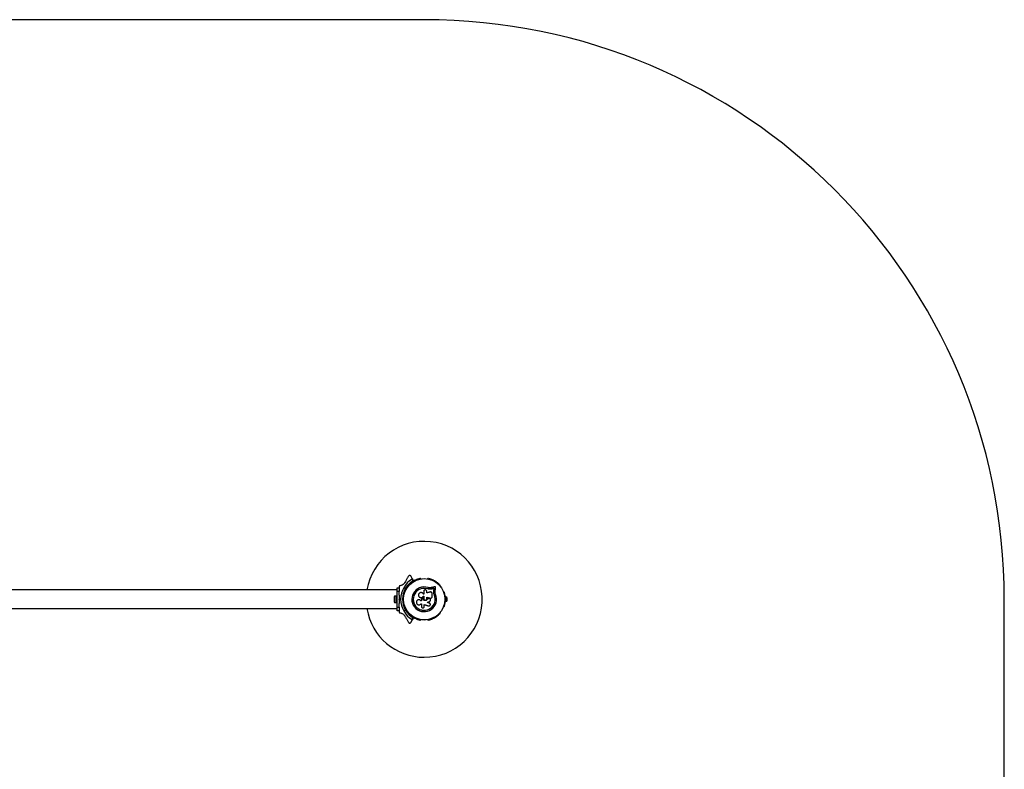
# Model space of a CAD drawing. Units: millimetres. Extents: x 0 to 5500, y 0 to 3880.
# Drawn here: x 2954 to 5500, y 1940 to 3880 of the extents above; entities that cross this region are included whole.
import ezdxf

# ---------------------------------------------------------------- set-up
doc = ezdxf.new("R2010")
doc.units = ezdxf.units.MM

msp = doc.modelspace()

# ---------------------------------------------------------------- linework, layer by layer
at = {"color": 7, "linetype": 'Continuous', "lineweight": 25, "ltscale": 20}
for p, q in [((4000, 3880), (1500, 3880)), ((3969, 2433.6), (3965, 2440.4)), ((3971.1, 2427.9), (3968.6, 2432.2)), ((3969, 2433.6), (3972.3, 2427.8)), ((3991.5, 2433.3), (3991, 2433.3)), ((4009, 2433.3), (4008.5, 2433.3)), ((3930, 2404.2), (1570, 2404.2)), ((3930, 2400), (3930, 2410)), ((3930, 2410), (3935, 2410)), ((3935, 2400), (3930, 2400)), ((3930, 2360), (3930, 2400)), ((3935, 2412.2), (3935, 2408.7)), ((3935, 2408.8), (3935, 2400)), ((3935, 2390.9), (3935, 2400)), ((3949.6, 2399.3), (3949.4, 2398.9)), ((3950.5, 2404), (3951.7, 2403.3)), ((3950.7, 2408.5), (3952, 2408.8)), ((3951, 2407.2), (3950.7, 2408.5)), ((3952.6, 2407.9), (3951.9, 2407.7)), ((3951.9, 2407.7), (3952.1, 2407.1)), ((3955.7, 2410.2), (3954.5, 2410.9)), ((3958.4, 2414.4), (3958.1, 2414)), ((4006.5, 2396.4), (4006.5, 2400.5)), ((4008.4, 2407.1), (4008.4, 2407.3)), ((4012.8, 2406.3), (4008.4, 2407.1)), ((4011, 2406.7), (4008.4, 2407.1)), ((4020.1, 2407), (4020.2, 2407.1)), ((4024.7, 2397.8), (4024.9, 2402.5)), ((4024.7, 2397.8), (4024.8, 2397.9)), ((4025.2, 2394.3), (4024.7, 2397.8)), ((4024.8, 2397.9), (4025, 2402.6)), ((4024.9, 2402.5), (4025, 2402.6)), ((4026.2, 2390.9), (4025.2, 2394.3)), ((4025.7, 2408.3), (4025.8, 2408.4)), ((4028.3, 2398), (4028.5, 2402.1)), ((4041.9, 2414), (4041.6, 2414.4)), ((4050.6, 2398.9), (4050.4, 2399.3)), ((3922.4, 2385), (3922.4, 2375)), ((3928.4, 2387.9), (3923.4, 2387.9)), ((3923.4, 2387.9), (3923.4, 2372.1)), ((3923.4, 2372.1), (3928.4, 2372.1)), ((3930, 2388), (3928.4, 2388)), ((3928.4, 2381.9), (3928.4, 2388)), ((3928.4, 2372), (3928.4, 2381.9)), ((3928.4, 2372), (3930, 2372)), ((3935, 2380.5), (3935.5, 2380)), ((3935, 2379.5), (3935, 2380.5)), ((3935.5, 2380), (3935, 2379.5)), ((3935, 2360), (3935, 2369.1)), ((3943.1, 2380), (3944, 2380.9)), ((3943.1, 2380), (3944.5, 2380)), ((3944, 2379.1), (3943.1, 2380)), ((3945, 2380.5), (3944.5, 2380)), ((3944.5, 2380), (3945, 2379.5)), ((3946, 2384), (3945.1, 2384)), ((3945.1, 2376), (3946, 2376)), ((3985.8, 2378.9), (3985.8, 2378.9)), ((3992.8, 2376.4), (3991.5, 2376.4)), ((3991.5, 2376.4), (3991.5, 2376.4)), ((3992.8, 2376.4), (3991.5, 2376.4)), ((3991.7, 2368.6), (3992.6, 2368.6)), ((3992.6, 2368.6), (3992.6, 2361.7)), ((3994.9, 2383.7), (3994.1, 2383.4)), ((3997.4, 2381.7), (3997.4, 2382)), ((3997.4, 2382), (3997.4, 2382)), ((3997.4, 2381.7), (3997.4, 2382)), ((3997.4, 2381.7), (3997.4, 2381.7)), ((3997.9, 2388.3), (3998.8, 2388.3)), ((3997.9, 2388.3), (3997.9, 2388.3)), ((3997.9, 2388.3), (3998.8, 2388.3)), ((3998.8, 2393.1), (3998, 2393.1)), ((3998.8, 2388.3), (3998.8, 2381.7)), ((4007.7, 2380.4), (4007.7, 2380.4)), ((4011.1, 2381.6), (4011.2, 2381.6)), ((4014.4, 2369.6), (4013.2, 2370.2)), ((4013.2, 2370.2), (4013.3, 2370.1)), ((4015.6, 2383), (4015.6, 2383)), ((4015.6, 2383), (4016, 2382.9)), ((4017.2, 2382.9), (4017.3, 2382.9)), ((4026.2, 2390.9), (4026.4, 2390.9)), ((4054.9, 2382), (4054.3, 2382)), ((4054.3, 2378), (4054.9, 2378)), ((4055.9, 2386), (4054.9, 2386)), ((4054.9, 2380.4), (4054.9, 2386)), ((4054.9, 2374), (4054.9, 2379.6)), ((4054.9, 2374), (4055.9, 2374)), ((4055.9, 2374), (4055.9, 2386)), ((4059.4, 2377), (4059.4, 2383)), ((5500, 1500), (5500, 2380)), ((1570, 2355.8), (3930, 2355.8)), ((3930, 2350), (3930, 2360)), ((3930, 2360), (3935, 2360)), ((3935, 2350), (3930, 2350)), ((3935, 2360), (3935, 2351.2)), ((3935, 2351.3), (3935, 2347.8)), ((3949.4, 2361.1), (3949.6, 2360.7)), ((3951.7, 2356.7), (3950.5, 2356)), ((3950.7, 2351.5), (3951, 2352.8)), ((3952, 2351.2), (3950.7, 2351.5)), ((3952.1, 2352.9), (3951.9, 2352.3)), ((3951.9, 2352.3), (3952.6, 2352.1)), ((3954.5, 2349.1), (3955.7, 2349.8)), ((3958.1, 2346), (3958.4, 2345.6)), ((4000.1, 2361.7), (4000.1, 2366.2)), ((4041.6, 2345.6), (4041.9, 2346)), ((4050.4, 2360.7), (4050.6, 2361.1)), ((3965, 2319.6), (3969, 2326.4)), ((3968.6, 2327.8), (3971.1, 2332.1)), ((3972.3, 2332.2), (3969, 2326.4)), ((3991, 2326.7), (3991.5, 2326.7)), ((4008.5, 2326.7), (4009, 2326.7))]:
    msp.add_line(p, q, dxfattribs=at)
at = {"color": 7, "linetype": 'Continuous', "lineweight": 25, "ltscale": 20, "flags": 128}
for points in [[(3951.9, 2407.7), (3951.9, 2407.8), (3951.9, 2407.8), (3951.8, 2407.8), (3951.7, 2407.9), (3951.5, 2408), (3951.3, 2408.1), (3951.1, 2408.2), (3950.9, 2408.3), (3950.7, 2408.5)], [(3998.8, 2400.5), (3998.8, 2399.6), (3998.8, 2398.6), (3998.8, 2397.7), (3998.8, 2396.8), (3998.8, 2395.9), (3998.8, 2394.9), (3998.8, 2394), (3998.8, 2393.1)], [(4015.2, 2398.8), (4014.2, 2398.5), (4013.1, 2398.2), (4012, 2397.9), (4010.9, 2397.6), (4009.8, 2397.3), (4008.7, 2397), (4007.6, 2396.7), (4006.5, 2396.4)], [(4027.4, 2412.4), (4026.4, 2412.1), (4025.4, 2411.9), (4024.4, 2411.7), (4023.4, 2411.4), (4022.4, 2411.2), (4021.4, 2410.9), (4020.3, 2410.7), (4019.3, 2410.5)], [(4025.7, 2408.3), (4025, 2408.1), (4024.3, 2408), (4023.6, 2407.8), (4022.9, 2407.6), (4022.2, 2407.5), (4021.5, 2407.3), (4020.8, 2407.1), (4020.1, 2407)], [(4025.7, 2408.3), (4025, 2408.1), (4024.3, 2408), (4023.6, 2407.8), (4022.9, 2407.6), (4022.2, 2407.5), (4021.5, 2407.3), (4020.8, 2407.1), (4020.1, 2407)], [(4025.8, 2408.4), (4025.1, 2408.3), (4024.4, 2408.1), (4023.7, 2407.9), (4023, 2407.8), (4022.3, 2407.6), (4021.6, 2407.4), (4020.9, 2407.3), (4020.2, 2407.1)], [(4020.4, 2386.7), (4020.4, 2387.7), (4020.4, 2388.8), (4020.4, 2389.8), (4020.4, 2390.8), (4020.4, 2391.8), (4020.4, 2392.9), (4020.4, 2393.9), (4020.4, 2394.9)], [(4024.9, 2402.5), (4025, 2403.2), (4025.1, 2403.9), (4025.2, 2404.7), (4025.3, 2405.4), (4025.4, 2406.1), (4025.5, 2406.8), (4025.6, 2407.6), (4025.7, 2408.3)], [(4024.9, 2402.5), (4025, 2403.2), (4025.1, 2403.9), (4025.2, 2404.7), (4025.3, 2405.4), (4025.4, 2406.1), (4025.5, 2406.8), (4025.6, 2407.6), (4025.7, 2408.3)], [(4025, 2402.6), (4025.1, 2403.3), (4025.2, 2404.1), (4025.3, 2404.8), (4025.4, 2405.5), (4025.5, 2406.2), (4025.6, 2407), (4025.7, 2407.7), (4025.8, 2408.4)], [(4028.5, 2402.1), (4028.6, 2403.2), (4028.7, 2404.2), (4028.9, 2405.2), (4029, 2406.3), (4029.2, 2407.3), (4029.3, 2408.3), (4029.4, 2409.3), (4029.6, 2410.4)], [(3992.8, 2381.6), (3992.8, 2381), (3992.8, 2380.3), (3992.8, 2379.7), (3992.8, 2379), (3992.8, 2378.4), (3992.8, 2377.7), (3992.8, 2377), (3992.8, 2376.4)], [(4006.4, 2385.2), (4007.6, 2384.9), (4008.7, 2384.6), (4009.9, 2384.4), (4011, 2384.1), (4012.2, 2383.8), (4013.3, 2383.5), (4014.4, 2383.2), (4015.6, 2383)], [(4006.5, 2385.2), (4007.6, 2385), (4008.8, 2384.7), (4009.9, 2384.4), (4011.1, 2384.1), (4012.2, 2383.8), (4013.4, 2383.5), (4014.5, 2383.2), (4015.6, 2383)], [(4006.5, 2381.7), (4006.5, 2382.1), (4006.5, 2382.6), (4006.5, 2383), (4006.5, 2383.5), (4006.5, 2383.9), (4006.5, 2384.4), (4006.5, 2384.8), (4006.5, 2385.2)], [(4011.2, 2381.6), (4010.8, 2381.5), (4010.3, 2381.3), (4009.9, 2381.2), (4009.4, 2381), (4009, 2380.9), (4008.6, 2380.7), (4008.1, 2380.6), (4007.7, 2380.4)], [(4011.1, 2381.6), (4010.7, 2381.5), (4010.3, 2381.3), (4009.8, 2381.2), (4009.4, 2381), (4009, 2380.9), (4008.5, 2380.7), (4008.1, 2380.6), (4007.7, 2380.4)], [(4007.8, 2371.8), (4008.6, 2372.2), (4009.3, 2372.5), (4010.1, 2372.8), (4010.9, 2373.1), (4011.6, 2373.5), (4012.4, 2373.8), (4013.2, 2374.1), (4013.9, 2374.5)], [(4013.2, 2370.2), (4012.5, 2370.4), (4011.9, 2370.6), (4011.2, 2370.8), (4010.5, 2371), (4009.8, 2371.2), (4009.1, 2371.4), (4008.5, 2371.7), (4007.8, 2371.9)], [(4013.3, 2370.1), (4012.6, 2370.4), (4011.9, 2370.6), (4011.2, 2370.8), (4010.5, 2371), (4009.9, 2371.2), (4009.2, 2371.4), (4008.5, 2371.6), (4007.8, 2371.8)], [(3950.7, 2351.5), (3951, 2351.7), (3951.2, 2351.8), (3951.4, 2351.9), (3951.6, 2352), (3951.7, 2352.1), (3951.8, 2352.2), (3951.9, 2352.2), (3951.9, 2352.3)], [(4000.1, 2366.2), (4001.5, 2365.7), (4002.9, 2365.3), (4004.2, 2364.9), (4005.6, 2364.5), (4007, 2364.1), (4008.3, 2363.7), (4009.7, 2363.2), (4011, 2362.8)]]:
    msp.add_lwpolyline(points, dxfattribs=at)
at = {"color": 7, "linetype": 'Continuous', "lineweight": 25, "ltscale": 400}
for radius in [53.6, 53.4]:
    msp.add_circle((4000, 2380), radius, dxfattribs=at)
for centre, radius, start, end in [((4000, 2380), 1500, 0, 90), ((4000, 2380), 150, 270, 170.7351), ((4000, 2380), 60.9, 121.0348, 238.9652), ((4000, 2380), 56, 121.1255, 149.0592), ((4000, 2380), 55, 120.4144, 149.4791), ((3961.4, 2417.7), 1, 66.9959, 204.3537), ((3962, 2419.2), 0.606, 246.9959, 21.2147), ((3963.5, 2419.8), 1, 63.857, 201.2147), ((3964.2, 2421.2), 0.606, 243.857, 18.0755), ((3965.7, 2421.7), 1, 60.7179, 198.0755), ((3966.5, 2423.1), 0.606, 240.7179, 14.9365), ((3968.1, 2423.5), 1, 57.5788, 194.9365), ((3968.9, 2424.9), 0.606, 237.5788, 11.7974), ((3970.5, 2425.2), 1, 54.4397, 191.7974), ((3971.4, 2426.5), 0.606, 234.4397, 8.6583), ((3973, 2426.8), 1, 121.107, 188.6583), ((3972, 2427.7), 0.3, 300.4144, 30), ((3973, 2426.8), 1, 51.3417, 118.893), ((3974, 2428), 0.606, 231.3417, 5.5602), ((3975.6, 2428.2), 1, 48.2026, 185.5602), ((3976.7, 2429.4), 0.606, 228.2026, 2.4212), ((3978.3, 2429.4), 1, 45.0635, 182.4212), ((3979.4, 2430.6), 0.606, 225.0635, 359.2821), ((3981, 2430.5), 1, 41.9245, 179.2821), ((3982.2, 2431.6), 0.606, 221.9245, 356.143), ((3983.8, 2431.5), 1, 38.7854, 176.143), ((3985, 2432.5), 0.606, 218.7854, 353.004), ((3986.6, 2432.3), 1, 35.6463, 173.004), ((3987.9, 2433.3), 0.606, 215.6463, 349.8649), ((3989.5, 2433), 1, 32.5073, 169.8649), ((3990.9, 2433.8), 0.606, 212.5073, 285.0401), ((3991.5, 2432.8), 0.5, 32.8607, 90), ((4008.5, 2432.8), 0.5, 90, 147.1393), ((4009.1, 2433.8), 0.606, 254.9243, 327.4969), ((4010.5, 2433), 1, 10.1351, 147.4969), ((4012.1, 2433.3), 0.606, 190.1351, 324.3537), ((4013.4, 2432.3), 1, 6.9959, 144.3537), ((4015, 2432.5), 0.606, 186.9959, 321.2147), ((4016.2, 2431.5), 1, 3.857, 141.2147), ((4017.8, 2431.6), 0.606, 183.857, 318.0755), ((4019, 2430.5), 1, 0.7179, 138.0755), ((4020.6, 2430.6), 0.606, 180.7179, 314.9365), ((4021.7, 2429.4), 1, 357.5788, 134.9365), ((4023.3, 2429.4), 0.606, 177.5788, 311.7974), ((4024.4, 2428.2), 1, 354.4397, 131.7974), ((4026, 2428), 0.606, 174.4397, 308.6583), ((4027, 2426.8), 1, 61.107, 128.6583), ((4027, 2426.8), 1, 351.3417, 58.893), ((4028.6, 2426.5), 0.606, 171.3417, 305.5603), ((4029.5, 2425.2), 1, 348.2026, 125.5603), ((4031.1, 2424.9), 0.606, 168.2026, 302.4212), ((4031.9, 2423.5), 1, 345.0635, 122.4212), ((4033.5, 2423.1), 0.606, 165.0635, 299.2821), ((4034.3, 2421.7), 1, 341.9245, 119.2821), ((4035.8, 2421.2), 0.606, 161.9245, 296.143), ((4036.5, 2419.8), 1, 338.7854, 116.143), ((4038, 2419.2), 0.606, 158.7854, 293.004), ((4038.6, 2417.7), 1, 335.6463, 113.004), ((4000, 2380), 56, 150.9408, 179.0592), ((4000, 2380), 55, 150.5209, 179.4791), ((3948, 2394.6), 1, 95.6463, 233.004), ((3947, 2393.3), 0.606, 278.7854, 53.004), ((3948.9, 2397.4), 1, 92.5073, 229.8649), ((3947.8, 2396.2), 0.606, 275.6463, 49.8649), ((3948.8, 2399), 0.606, 272.5073, 345.0401), ((3950.1, 2399), 0.5, 92.8607, 150), ((3958.6, 2413.7), 0.5, 150, 207.1393), ((3959.4, 2415.6), 1, 70.1351, 207.4969), ((3957.9, 2414.8), 0.606, 314.9243, 27.4969), ((3959.9, 2417.1), 0.606, 250.1351, 24.3537), ((4000, 2380), 32, 72.8705, 22.5151), ((4000, 2380), 28.5, 72.8247, 22.5151), ((4000, 2380), 28.4, 72.8247, 22.5151), ((4040.1, 2417.1), 0.606, 155.6463, 289.8649), ((4040.6, 2415.6), 1, 332.5073, 109.8649), ((4042.1, 2414.8), 0.606, 152.5073, 225.0401), ((4041.4, 2413.7), 0.5, 332.8607, 30), ((4049.9, 2399), 0.5, 30, 87.1393), ((4051.2, 2399), 0.606, 194.9243, 267.4969), ((4051.1, 2397.4), 1, 310.1351, 87.4969), ((4052.2, 2396.2), 0.606, 130.1351, 264.3537), ((4052, 2394.6), 1, 306.9959, 84.3537), ((4053, 2393.3), 0.606, 126.9959, 261.2147), ((3927.1, 2385), 4.71, 141.9488, 180), ((3927.1, 2375), 4.71, 180, 218.0512), ((4000, 2380), 56, 180.9408, 209.0592), ((3946, 2380), 1, 111.3417, 178.893), ((3946, 2380), 1, 181.107, 248.6583), ((4000, 2380), 55, 180.5209, 209.4791), ((3946.1, 2382.9), 1, 108.2026, 245.5602), ((3946.1, 2377.1), 1, 114.4397, 251.7974), ((3946.3, 2385.9), 1, 105.0635, 242.4212), ((3946.3, 2374.1), 1, 117.5788, 254.9365), ((3945.4, 2381.5), 0.606, 291.3417, 65.5602), ((3945.4, 2378.5), 0.606, 294.4397, 68.6583), ((3946.7, 2388.8), 1, 101.9245, 239.2821), ((3946.7, 2371.2), 1, 120.7179, 258.0755), ((3945.6, 2384.5), 0.606, 288.2026, 62.4212), ((3945.6, 2375.5), 0.606, 297.5788, 71.7974), ((3945.9, 2387.4), 0.606, 285.0635, 59.2821), ((3945.9, 2372.6), 0.606, 300.7179, 74.9365), ((3947.3, 2391.7), 1, 98.7854, 236.143), ((3947.3, 2368.3), 1, 123.857, 261.2147), ((3946.4, 2390.4), 0.606, 281.9245, 56.143), ((3946.4, 2369.6), 0.606, 303.857, 78.0755), ((4052.7, 2391.7), 1, 303.857, 81.2147), ((4052.7, 2368.3), 1, 278.7854, 56.143), ((4053.6, 2390.4), 0.606, 123.857, 258.0755), ((4053.6, 2369.6), 0.606, 101.9245, 236.143), ((4053.3, 2388.8), 1, 300.7179, 78.0755), ((4054.1, 2387.4), 0.606, 120.7179, 254.9365), ((4054.1, 2372.6), 0.606, 105.0635, 239.2821), ((4053.3, 2371.2), 1, 281.9245, 59.2821), ((4054.4, 2384.5), 0.606, 117.5788, 251.7974), ((4054.4, 2375.5), 0.606, 108.2026, 242.4212), ((4053.7, 2385.9), 1, 297.5788, 74.9365), ((4053.7, 2374.1), 1, 285.0635, 62.4212), ((4054.6, 2381.5), 0.606, 114.4397, 248.6583), ((4054.6, 2378.5), 0.606, 111.3417, 245.5603), ((4053.9, 2382.9), 1, 294.4397, 71.7974), ((4053.9, 2377.1), 1, 288.2026, 65.5603), ((4054, 2380), 1, 1.107, 68.6583), ((4054, 2380), 1, 291.3417, 358.893), ((4054.8, 2381.1), 5, 21.9485, 76.8489), ((4054.8, 2378.9), 5, 283.1511, 338.0515), ((4000, 2380), 150, 189.2649, 270), ((3948, 2365.4), 1, 126.9959, 264.3537), ((3947, 2366.7), 0.606, 306.9959, 81.2147), ((3947.8, 2363.8), 0.606, 310.1351, 84.3537), ((3948.9, 2362.6), 1, 130.1351, 267.4969), ((3948.8, 2361), 0.606, 14.9243, 87.4969), ((3950.1, 2361), 0.5, 210, 267.1393), ((4000, 2380), 56, 210.9408, 238.8745), ((4000, 2380), 55, 210.5209, 239.5856), ((3958.6, 2346.3), 0.5, 152.8607, 210), ((3957.9, 2345.2), 0.606, 332.5073, 45.0401), ((3959.4, 2344.4), 1, 152.5073, 289.8649), ((3959.9, 2342.9), 0.606, 335.6463, 109.8649), ((3961.4, 2342.3), 1, 155.6463, 293.004), ((4038.6, 2342.3), 1, 246.9959, 24.3537), ((4040.1, 2342.9), 0.606, 70.1351, 204.3537), ((4040.6, 2344.4), 1, 250.1351, 27.4969), ((4042.1, 2345.2), 0.606, 134.9243, 207.4969), ((4041.4, 2346.3), 0.5, 330, 27.1393), ((4049.9, 2361), 0.5, 272.8607, 330), ((4051.2, 2361), 0.606, 92.5073, 165.0401), ((4051.1, 2362.6), 1, 272.5073, 49.8649), ((4052.2, 2363.8), 0.606, 95.6463, 229.8649), ((4052, 2365.4), 1, 275.6463, 53.004), ((4053, 2366.7), 0.606, 98.7854, 233.004), ((3962, 2340.8), 0.606, 338.7854, 113.004), ((3963.5, 2340.2), 1, 158.7854, 296.143), ((3964.2, 2338.8), 0.606, 341.9245, 116.143), ((3965.7, 2338.3), 1, 161.9245, 299.2821), ((3966.5, 2336.9), 0.606, 345.0635, 119.2821), ((3968.1, 2336.5), 1, 165.0635, 302.4212), ((3968.9, 2335.1), 0.606, 348.2026, 122.4212), ((3970.5, 2334.8), 1, 168.2026, 305.5603), ((3971.4, 2333.5), 0.606, 351.3417, 125.5603), ((3973, 2333.2), 1, 171.3417, 238.893), ((3972, 2332.3), 0.3, 330, 59.5856), ((3973, 2333.2), 1, 241.107, 308.6583), ((3974, 2332), 0.606, 354.4398, 128.6583), ((3975.6, 2331.8), 1, 174.4398, 311.7974), ((3976.7, 2330.6), 0.606, 357.5788, 131.7974), ((3978.3, 2330.6), 1, 177.5788, 314.9365), ((3979.4, 2329.4), 0.606, 0.7179, 134.9365), ((3981, 2329.5), 1, 180.7179, 318.0755), ((3982.2, 2328.4), 0.606, 3.857, 138.0755), ((3983.8, 2328.5), 1, 183.857, 321.2147), ((3985, 2327.5), 0.606, 6.9959, 141.2147), ((3986.6, 2327.7), 1, 186.9959, 324.3537), ((3987.9, 2326.7), 0.606, 10.1351, 144.3537), ((3989.5, 2327), 1, 190.1351, 327.4969), ((3990.9, 2326.2), 0.606, 74.9243, 147.4969), ((3991.5, 2327.2), 0.5, 270, 327.1393), ((4008.5, 2327.2), 0.5, 212.8607, 270), ((4009.1, 2326.2), 0.606, 32.5073, 105.0401), ((4010.5, 2327), 1, 212.5073, 349.8649), ((4012.1, 2326.7), 0.606, 35.6463, 169.8649), ((4013.4, 2327.7), 1, 215.6463, 353.004), ((4015, 2327.5), 0.606, 38.7854, 173.004), ((4016.2, 2328.5), 1, 218.7854, 356.143), ((4017.8, 2328.4), 0.606, 41.9245, 176.143), ((4019, 2329.5), 1, 221.9245, 359.2821), ((4020.6, 2329.4), 0.606, 45.0635, 179.2821), ((4021.7, 2330.6), 1, 225.0635, 2.4212), ((4023.3, 2330.6), 0.606, 48.2026, 182.4212), ((4024.4, 2331.8), 1, 228.2026, 5.5603), ((4026, 2332), 0.606, 51.3417, 185.5603), ((4027, 2333.2), 1, 231.3417, 298.893), ((4027, 2333.2), 1, 301.107, 8.6583), ((4028.6, 2333.5), 0.606, 54.4397, 188.6583), ((4029.5, 2334.8), 1, 234.4397, 11.7974), ((4031.1, 2335.1), 0.606, 57.5788, 191.7974), ((4031.9, 2336.5), 1, 237.5788, 14.9365), ((4033.5, 2336.9), 0.606, 60.7179, 194.9365), ((4034.3, 2338.3), 1, 240.7179, 18.0755), ((4035.8, 2338.8), 0.606, 63.857, 198.0755), ((4036.5, 2340.2), 1, 243.857, 21.2147), ((4038, 2340.8), 0.606, 66.9959, 201.2147)]:
    msp.add_arc(centre, radius, start, end, dxfattribs=at)
at = {"color": 7, "linetype": 'Continuous', "lineweight": 25, "ltscale": 20}
for points, knots in [([(3950.2, 2423.8), (3949.9, 2423.2), (3949.2, 2422.1), (3947.9, 2420.6), (3946.5, 2419.2), (3944.8, 2417.9), (3942.9, 2416.8), (3940.4, 2415.7), (3938.6, 2415.4), (3937.6, 2415.2)], [0, 0, 0, 0, 0.1157941, 0.2315566, 0.3470888, 0.4627239, 0.6127443, 0.7630095, 1, 1, 1, 1]), ([(3959.8, 2440.4), (3958.6, 2438.4), (3956.3, 2434.3), (3953.1, 2428.7), (3951, 2425.2), (3950.2, 2423.8)], [0, 0, 0, 0, 0.376083, 0.754386, 1, 1, 1, 1]), ([(3965, 2440.4), (3964.7, 2440.8), (3964.2, 2441.4), (3963.2, 2441.9), (3962.2, 2441.9), (3961.4, 2441.8), (3960.7, 2441.4), (3960.1, 2440.9), (3959.9, 2440.5), (3959.8, 2440.4)], [0, 0, 0, 0, 0.266086, 0.455733, 0.596957, 0.709748, 0.82312, 0.92386, 1, 1, 1, 1]), ([(3968.6, 2432.2), (3968.7, 2432.2), (3968.8, 2432.3), (3969, 2432.5), (3969.1, 2432.8), (3969.1, 2433.2), (3969, 2433.4), (3969, 2433.6)], [0, 0, 0, 0, 0.122078, 0.250946, 0.439685, 0.699996, 1, 1, 1, 1]), ([(3972.3, 2427.8), (3972.3, 2427.8), (3972.2, 2427.8), (3972.1, 2427.9), (3971.9, 2427.9), (3971.5, 2427.9), (3971.3, 2427.9), (3971.1, 2427.9), (3971.1, 2427.9), (3971.1, 2427.9), (3971.1, 2427.9), (3971.1, 2427.9)], [0, 0, 0, 0, 0.153002, 0.301016, 0.500665, 0.764488, 0.914823, 0.967585, 0.987593, 0.996347, 1, 1, 1, 1]), ([(3972.2, 2427.4), (3972.1, 2427.4), (3972.1, 2427.4), (3972, 2427.5), (3971.8, 2427.6), (3971.5, 2427.7), (3971.2, 2427.9), (3971.1, 2427.9), (3971.1, 2427.9), (3971.1, 2427.9), (3971.1, 2427.9), (3971.1, 2427.9)], [0, 0, 0, 0, 0.1530626, 0.3010964, 0.5007037, 0.7644471, 0.9153194, 0.9678412, 0.9877009, 0.9963452, 1, 1, 1, 1]), ([(3937.6, 2415.2), (3937.2, 2415.1), (3936.7, 2415), (3936, 2414.5), (3935.4, 2413.8), (3935.1, 2413.1), (3935, 2412.6), (3935, 2412.3), (3935, 2412.2)], [0, 0, 0, 0, 0.262082, 0.45812, 0.624663, 0.791604, 0.950719, 1, 1, 1, 1]), ([(3951, 2407.2), (3951.1, 2407.2), (3951.2, 2407.2), (3951.4, 2407.2), (3951.7, 2407.1), (3951.9, 2407.1), (3952.1, 2407.1), (3952.1, 2407.1), (3952.1, 2407.1)], [0, 0, 0, 0, 0.004664, 0.1938487, 0.4090636, 0.6100433, 0.8049277, 1, 1, 1, 1]), ([(3952.6, 2407.9), (3952.6, 2407.9), (3952.6, 2408), (3952.5, 2408.1), (3952.4, 2408.3), (3952.2, 2408.5), (3952, 2408.7), (3952, 2408.8), (3952, 2408.8)], [0, 0, 0, 0, 0.19507, 0.389958, 0.590919, 0.80615, 0.995327, 1, 1, 1, 1]), ([(3998, 2393.1), (3997.7, 2393.8), (3997, 2395.1), (3995.2, 2396.6), (3993, 2397.4), (3990.7, 2397.5), (3988.5, 2396.7), (3986.7, 2395.2), (3985.5, 2393.2), (3985.1, 2390.9), (3985.4, 2388.7), (3986.5, 2386.6), (3988.2, 2385.1), (3990.4, 2384.2), (3992.7, 2384.1), (3994.9, 2384.9), (3996.8, 2386.3), (3997.5, 2387.6), (3997.9, 2388.3)], [0, 0, 0, 0, 0.062501, 0.124999, 0.187491, 0.249981, 0.312473, 0.374969, 0.437468, 0.499969, 0.562471, 0.624968, 0.687459, 0.749943, 0.812423, 0.8749, 0.937381, 1, 1, 1, 1]), ([(4006.5, 2400.5), (4006.4, 2401), (4006.3, 2402), (4005.4, 2403.3), (4004.4, 2404), (4003.4, 2404.3), (4002.6, 2404.3), (4001.9, 2404.3), (4000.9, 2404), (3999.8, 2403.3), (3999, 2402), (3998.9, 2401), (3998.8, 2400.5)], [0, 0, 0, 0, 0.1249055, 0.2496769, 0.3743651, 0.4370647, 0.4996825, 0.5625512, 0.6250868, 0.7500309, 0.8749633, 1, 1, 1, 1]), ([(4020.2, 2407.1), (4019.2, 2406.9), (4017.3, 2406.5), (4014.3, 2406.3), (4011.3, 2406.5), (4009.4, 2407), (4008.4, 2407.3)], [0, 0, 0, 0, 0.249746, 0.498728, 0.749545, 1, 1, 1, 1]), ([(4019.3, 2410.5), (4018.5, 2410.3), (4016.9, 2409.9), (4014.4, 2409.8), (4011.9, 2410), (4010.2, 2410.4), (4009.4, 2410.6)], [0, 0, 0, 0, 0.24975, 0.498752, 0.749559, 1, 1, 1, 1]), ([(4020.1, 2407), (4019.4, 2406.8), (4018.5, 2406.6), (4016.9, 2406.4), (4015.6, 2406.3), (4014.6, 2406.3), (4014.3, 2406.3)], [0, 0, 0, 0, 0.3359438, 0.5007578, 0.8367263, 1, 1, 1, 1]), ([(4020.4, 2394.9), (4020.4, 2395.2), (4020.3, 2395.9), (4020, 2396.8), (4019.5, 2397.5), (4018.8, 2398.2), (4018, 2398.7), (4017.1, 2398.9), (4016.2, 2399), (4015.6, 2398.9), (4015.2, 2398.8)], [0, 0, 0, 0, 0.124779, 0.249909, 0.374802, 0.499445, 0.624556, 0.749627, 0.874282, 1, 1, 1, 1]), ([(4026.4, 2390.9), (4026, 2392.1), (4025.1, 2394.3), (4024.9, 2396.7), (4024.8, 2397.9)], [0, 0, 0, 0, 0.5, 1, 1, 1, 1]), ([(4026.2, 2390.9), (4025.8, 2392), (4025.3, 2393.1), (4025.2, 2394.2), (4025.2, 2394.3)], [0, 0, 0, 0, 0.991077, 1, 1, 1, 1]), ([(4029.6, 2410.4), (4029.6, 2410.5), (4029.6, 2410.8), (4029.5, 2411.2), (4029.3, 2411.6), (4029, 2412), (4028.7, 2412.2), (4028.2, 2412.4), (4027.8, 2412.4), (4027.5, 2412.4), (4027.4, 2412.4)], [0, 0, 0, 0, 0.124848, 0.24996, 0.37489, 0.499505, 0.624523, 0.74974, 0.874966, 1, 1, 1, 1]), ([(4029.6, 2392.3), (4029.2, 2393.2), (4028.5, 2395.1), (4028.3, 2397), (4028.3, 2398)], [0, 0, 0, 0, 0.500002, 1, 1, 1, 1]), ([(3935, 2390.9), (3935, 2390.8), (3935, 2389), (3935, 2385.5), (3935, 2382.2), (3935, 2380.5)], [0, 0, 0, 0, 0.048083, 0.524056, 1, 1, 1, 1]), ([(3935, 2379.5), (3935, 2377.6), (3935, 2374.1), (3935, 2370.6), (3935, 2369.1)], [0, 0, 0, 0, 0.545599, 1, 1, 1, 1]), ([(3944, 2380.9), (3944, 2380.9), (3944.1, 2380.9), (3944.3, 2380.8), (3944.6, 2380.7), (3944.8, 2380.6), (3945, 2380.5), (3945, 2380.5), (3945, 2380.5)], [0, 0, 0, 0, 0.004665, 0.193849, 0.409066, 0.610048, 0.804928, 1, 1, 1, 1]), ([(3944, 2379.1), (3944, 2379.1), (3944.1, 2379.1), (3944.3, 2379.2), (3944.6, 2379.3), (3944.8, 2379.4), (3945, 2379.5), (3945, 2379.5), (3945, 2379.5)], [0, 0, 0, 0, 0.004651, 0.19385, 0.409056, 0.61004, 0.804928, 1, 1, 1, 1]), ([(3991.5, 2376.4), (3991, 2376.9), (3990, 2377.9), (3988.1, 2378.7), (3986, 2379), (3984, 2378.6), (3982.1, 2377.6), (3980.7, 2376), (3979.8, 2374.1), (3979.6, 2372), (3980, 2370), (3981, 2368.1), (3982.6, 2366.7), (3984.5, 2365.8), (3986.5, 2365.6), (3988.6, 2366), (3990.4, 2367), (3991.3, 2368), (3991.7, 2368.6)], [0, 0, 0, 0, 0.062506, 0.125013, 0.187512, 0.249991, 0.312476, 0.374972, 0.437478, 0.499992, 0.562512, 0.625039, 0.687572, 0.75011, 0.81265, 0.875183, 0.937696, 1, 1, 1, 1]), ([(3991.5, 2376.4), (3991, 2376.9), (3990.1, 2377.9), (3988.1, 2378.7), (3986.7, 2379), (3985.9, 2378.9), (3985.8, 2378.8)], [0, 0, 0, 0, 0.321167, 0.641249, 0.961224, 1, 1, 1, 1]), ([(3989.2, 2384.8), (3989.3, 2384.7), (3990, 2384.3), (3991.6, 2384.1), (3993.8, 2384.4), (3995.8, 2385.4), (3997.2, 2386.8), (3997.7, 2387.9), (3997.9, 2388.3)], [0, 0, 0, 0, 0.021646, 0.236352, 0.449475, 0.660984, 0.871419, 1, 1, 1, 1]), ([(3989.2, 2384.8), (3989.2, 2384.8), (3989.2, 2384.7), (3989.2, 2384.7), (3989.2, 2384.7)], [0, 0, 0, 0, 0.499938, 1, 1, 1, 1]), ([(3991.6, 2368.4), (3991.6, 2368.4), (3991.6, 2368.4), (3991.7, 2368.5), (3991.7, 2368.5)], [0, 0, 0, 0, 0.499947, 1, 1, 1, 1]), ([(3994.1, 2383.4), (3993.9, 2383.3), (3993.5, 2383.1), (3993.1, 2382.7), (3992.8, 2382.2), (3992.8, 2381.8), (3992.8, 2381.6)], [0, 0, 0, 0, 0.249691, 0.499433, 0.749207, 1, 1, 1, 1]), ([(3997.4, 2382), (3997.4, 2382.2), (3997.4, 2382.5), (3997.2, 2382.9), (3996.9, 2383.2), (3996.6, 2383.5), (3996.2, 2383.7), (3995.8, 2383.8), (3995.3, 2383.8), (3995, 2383.7), (3994.9, 2383.7)], [0, 0, 0, 0, 0.124798, 0.24994, 0.375029, 0.499751, 0.624669, 0.749822, 0.874852, 1, 1, 1, 1]), ([(3996.9, 2383.2), (3996.9, 2383.2), (3996.9, 2383.2), (3996.9, 2383.3), (3996.9, 2383.3)], [0, 0, 0, 0, 0.499998, 1, 1, 1, 1]), ([(3997.4, 2382), (3997.4, 2382.2), (3997.4, 2382.5), (3997.2, 2382.9), (3997.1, 2383.1), (3996.9, 2383.2), (3996.9, 2383.2)], [0, 0, 0, 0, 0.326296, 0.653405, 0.980416, 1, 1, 1, 1]), ([(4007.7, 2380.4), (4007.5, 2379.8), (4007, 2378.7), (4005.7, 2377.3), (4003.9, 2376.5), (4002, 2376.4), (4000.1, 2377), (3998.6, 2378.2), (3997.6, 2379.8), (3997.5, 2381.1), (3997.4, 2381.7)], [0, 0, 0, 0, 0.125013, 0.249993, 0.374949, 0.499884, 0.624804, 0.749715, 0.874622, 1, 1, 1, 1]), ([(4007.7, 2380.4), (4007.4, 2379.8), (4007, 2378.7), (4005.6, 2377.3), (4003.9, 2376.5), (4002, 2376.4), (4000.1, 2377), (3998.7, 2378.2), (3997.6, 2379.8), (3997.5, 2381.1), (3997.4, 2381.7)], [0, 0, 0, 0, 0.125014, 0.249993, 0.37495, 0.499885, 0.624806, 0.749718, 0.874625, 1, 1, 1, 1]), ([(3998.8, 2381.7), (3998.9, 2381.2), (3999, 2380.2), (3999.9, 2378.9), (4001.1, 2378.1), (4002.6, 2377.8), (4004.1, 2378.1), (4005.4, 2378.9), (4006.3, 2380.2), (4006.4, 2381.2), (4006.5, 2381.7)], [0, 0, 0, 0, 0.125056, 0.25, 0.374891, 0.49978, 0.624722, 0.749774, 0.874837, 1, 1, 1, 1]), ([(4011, 2362.8), (4011.5, 2362.7), (4012.5, 2362.5), (4013.8, 2362.9), (4014.6, 2363.5), (4015.3, 2364.2), (4015.9, 2365.3), (4016.1, 2366.9), (4015.6, 2368.3), (4014.7, 2369.5), (4013.7, 2369.9), (4013.3, 2370.1)], [0, 0, 0, 0, 0.125007, 0.249862, 0.312475, 0.375294, 0.500126, 0.625072, 0.750139, 0.875121, 1, 1, 1, 1]), ([(4013.9, 2374.5), (4014.4, 2374.7), (4015.2, 2375.2), (4016, 2376.5), (4016.3, 2377.9), (4016.1, 2379.4), (4015.3, 2380.7), (4014.1, 2381.5), (4012.6, 2381.9), (4011.7, 2381.7), (4011.2, 2381.6)], [0, 0, 0, 0, 0.125113, 0.250126, 0.375088, 0.50004, 0.625019, 0.750048, 0.875142, 1, 1, 1, 1]), ([(4011.8, 2381.8), (4011.8, 2381.8), (4011.8, 2381.8), (4011.8, 2381.8), (4011.8, 2381.8)], [0, 0, 0, 0, 0.500058, 1, 1, 1, 1]), ([(4014.5, 2369.5), (4014.5, 2369.5), (4014.4, 2369.6), (4014.4, 2369.6), (4014.4, 2369.6)], [0, 0, 0, 0, 0.499935, 1, 1, 1, 1]), ([(4015.6, 2383), (4015.9, 2382.9), (4016.5, 2382.8), (4017.4, 2382.9), (4018.2, 2383.2), (4018.9, 2383.6), (4019.6, 2384.2), (4020, 2385), (4020.3, 2385.8), (4020.4, 2386.4), (4020.4, 2386.7)], [0, 0, 0, 0, 0.1248087, 0.2500197, 0.3748301, 0.4996524, 0.624858, 0.7495914, 0.8744413, 1, 1, 1, 1]), ([(3935, 2347.8), (3935, 2347.5), (3935.1, 2347), (3935.4, 2346.3), (3935.8, 2345.7), (3936.5, 2345.2), (3937.1, 2344.9), (3937.5, 2344.8), (3937.6, 2344.8)], [0, 0, 0, 0, 0.172236, 0.345306, 0.506317, 0.669979, 0.911775, 1, 1, 1, 1]), ([(3937.6, 2344.8), (3938.4, 2344.7), (3940, 2344.4), (3942.3, 2343.5), (3944.3, 2342.4), (3946.4, 2340.9), (3948.6, 2338.8), (3949.7, 2337), (3950.2, 2336.2)], [0, 0, 0, 0, 0.18001, 0.359745, 0.490174, 0.620431, 0.839541, 1, 1, 1, 1]), ([(3951, 2352.8), (3951.1, 2352.8), (3951.2, 2352.8), (3951.4, 2352.8), (3951.7, 2352.9), (3951.9, 2352.9), (3952.1, 2352.9), (3952.1, 2352.9), (3952.1, 2352.9)], [0, 0, 0, 0, 0.004664, 0.1938487, 0.4090636, 0.6100433, 0.8049277, 1, 1, 1, 1]), ([(3952, 2351.2), (3952, 2351.2), (3952, 2351.3), (3952.2, 2351.5), (3952.4, 2351.7), (3952.5, 2351.9), (3952.6, 2352), (3952.6, 2352.1), (3952.6, 2352.1)], [0, 0, 0, 0, 0.004644, 0.193855, 0.409065, 0.610032, 0.804925, 1, 1, 1, 1]), ([(3992.6, 2361.7), (3992.6, 2361.2), (3992.7, 2360.2), (3993.6, 2358.9), (3994.6, 2358.2), (3995.6, 2357.9), (3996.6, 2357.8), (3997.9, 2358.1), (3999.1, 2358.9), (4000, 2360.2), (4000.1, 2361.2), (4000.1, 2361.7)], [0, 0, 0, 0, 0.1249864, 0.2498322, 0.3746036, 0.4373687, 0.5000073, 0.6248719, 0.749891, 0.8748904, 1, 1, 1, 1]), ([(3950.2, 2336.2), (3950.7, 2335.4), (3952.6, 2332.2), (3955.8, 2326.6), (3958.5, 2321.9), (3959.8, 2319.6)], [0, 0, 0, 0, 0.138434, 0.567208, 1, 1, 1, 1]), ([(3959.8, 2319.6), (3960, 2319.4), (3960.2, 2319), (3960.9, 2318.5), (3961.6, 2318.2), (3962.4, 2318.1), (3963.4, 2318.2), (3964.3, 2318.7), (3964.8, 2319.3), (3965, 2319.6)], [0, 0, 0, 0, 0.10809, 0.216715, 0.317775, 0.420499, 0.572265, 0.780145, 1, 1, 1, 1]), ([(3969, 2326.4), (3969, 2326.5), (3969.1, 2326.7), (3969.1, 2327.1), (3969, 2327.4), (3968.8, 2327.6), (3968.7, 2327.7), (3968.6, 2327.8), (3968.6, 2327.8)], [0, 0, 0, 0, 0.2074882, 0.4902519, 0.6905576, 0.8455825, 0.9770365, 1, 1, 1, 1]), ([(3971.1, 2332.1), (3971.1, 2332.1), (3971.1, 2332.1), (3971.1, 2332.1), (3971.1, 2332.1), (3971.2, 2332.1), (3971.5, 2332.3), (3971.8, 2332.4), (3972, 2332.5), (3972.1, 2332.6), (3972.1, 2332.6), (3972.2, 2332.6)], [0, 0, 0, 0, 0.003655, 0.012299, 0.032159, 0.08468, 0.235552, 0.499308, 0.698904, 0.846938, 1, 1, 1, 1]), ([(3971.1, 2332.1), (3971.1, 2332.1), (3971.1, 2332.1), (3971.1, 2332.1), (3971.1, 2332.1), (3971.3, 2332.1), (3971.5, 2332.1), (3971.9, 2332.1), (3972.1, 2332.1), (3972.2, 2332.2), (3972.3, 2332.2), (3972.3, 2332.2)], [0, 0, 0, 0, 0.003653, 0.012407, 0.032415, 0.085179, 0.235511, 0.499337, 0.698984, 0.846998, 1, 1, 1, 1])]:
    msp.add_open_spline(points, degree=3, knots=knots, dxfattribs=at)

doc.saveas('drawing.dxf')
